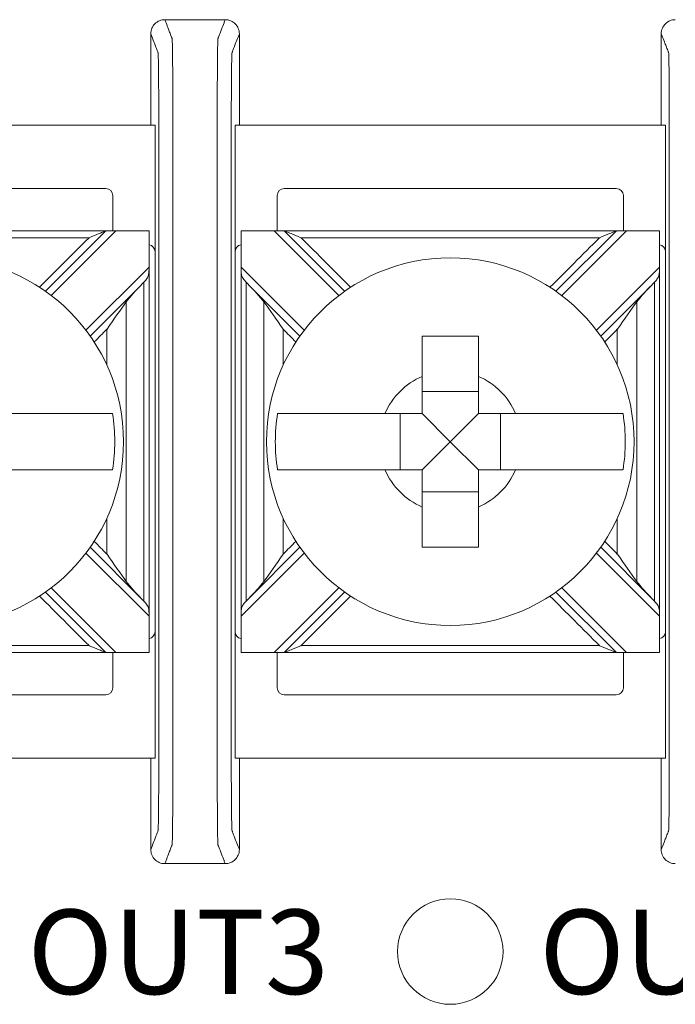
# Model space of a CAD drawing. Units: inches. Extents: x 0 to 5.4, y 0 to 3.
# Drawn here: x 2.24 to 2.71, y 0.97 to 1.67 of the extents above; entities that cross this region are included whole.
import ezdxf

# ---------------------------------------------------------------- set-up
doc = ezdxf.new("R2010")
doc.units = ezdxf.units.IN
doc.header["$MEASUREMENT"] = 0

# ---------------------------------------------------------------- blocks, each defined once
blk = doc.blocks.new('A$C10D164AF')
at = {"color": 0, "linetype": 'Continuous', "lineweight": 0}
for p, q in [((2.34008, 1.59107), (2.03397, 1.59107)), ((2.34008, 1.59107), (2.34008, 1.50107)), ((2.70308, 1.59107), (2.39697, 1.59107)), ((2.39697, 1.50107), (2.39697, 1.59107)), ((2.70308, 1.50107), (2.70308, 1.59107)), ((2.30508, 1.54607), (2.06897, 1.54607)), ((2.31008, 1.51607), (2.31008, 1.54107)), ((2.42697, 1.54107), (2.42697, 1.51607)), ((2.66808, 1.54607), (2.43197, 1.54607)), ((2.67308, 1.51607), (2.67308, 1.54107)), ((2.30521, 1.51607), (2.26214, 1.473)), ((2.26622, 1.47002), (2.31228, 1.51607)), ((2.31228, 1.51607), (2.30521, 1.51607)), ((2.31228, 1.51607), (2.33583, 1.51607)), ((2.33584, 1.21607), (2.33584, 1.51607)), ((2.40122, 1.21607), (2.40122, 1.51607)), ((2.40123, 1.51607), (2.42478, 1.51607)), ((2.42478, 1.51607), (2.47083, 1.47002)), ((2.43185, 1.51607), (2.42478, 1.51607)), ((2.47491, 1.473), (2.43185, 1.51607)), ((2.66821, 1.51607), (2.62514, 1.473)), ((2.62922, 1.47002), (2.67528, 1.51607)), ((2.67528, 1.51607), (2.66821, 1.51607)), ((2.67528, 1.51607), (2.69883, 1.51607)), ((2.69884, 1.21607), (2.69884, 1.51607)), ((2.34008, 1.23107), (2.34008, 1.50107)), ((2.39697, 1.50107), (2.39697, 1.23107)), ((2.70308, 1.23107), (2.70308, 1.50107)), ((2.33583, 1.49012), (2.29097, 1.44527)), ((2.44608, 1.44527), (2.40123, 1.49012)), ((2.69883, 1.49012), (2.65397, 1.44527)), ((2.29396, 1.44118), (2.33023, 1.47745)), ((2.40683, 1.47745), (2.4431, 1.44118)), ((2.65696, 1.44118), (2.69323, 1.47745)), ((2.57003, 1.40173), (2.53003, 1.40173)), ((2.51437, 1.38607), (2.51437, 1.34607)), ((2.55003, 1.36607), (2.53003, 1.38607)), ((2.55003, 1.36607), (2.57003, 1.38607)), ((2.58568, 1.34607), (2.58568, 1.38607)), ((2.55003, 1.36607), (2.53003, 1.34607)), ((2.55003, 1.36607), (2.57003, 1.34607)), ((2.53003, 1.33041), (2.57003, 1.33041)), ((2.33023, 1.25469), (2.29396, 1.29096)), ((2.4431, 1.29096), (2.40683, 1.25469)), ((2.69323, 1.25469), (2.65696, 1.29096)), ((2.29097, 1.28687), (2.33583, 1.24202)), ((2.40123, 1.24202), (2.44608, 1.28687)), ((2.65397, 1.28687), (2.69883, 1.24202)), ((2.31228, 1.21607), (2.26622, 1.26213)), ((2.47083, 1.26213), (2.42478, 1.21607)), ((2.67528, 1.21607), (2.62922, 1.26213)), ((2.26214, 1.25914), (2.30521, 1.21607)), ((2.43185, 1.21607), (2.47491, 1.25914)), ((2.62514, 1.25914), (2.66821, 1.21607)), ((2.34008, 1.23107), (2.34008, 1.14107)), ((2.39697, 1.14107), (2.39697, 1.23107)), ((2.70308, 1.14107), (2.70308, 1.23107)), ((2.30521, 1.21607), (2.31228, 1.21607)), ((2.31008, 1.19107), (2.31008, 1.21607)), ((2.33583, 1.21607), (2.31228, 1.21607)), ((2.42478, 1.21607), (2.40123, 1.21607)), ((2.42478, 1.21607), (2.43185, 1.21607)), ((2.42697, 1.21607), (2.42697, 1.19107)), ((2.66821, 1.21607), (2.67528, 1.21607)), ((2.67308, 1.19107), (2.67308, 1.21607)), ((2.69883, 1.21607), (2.67528, 1.21607)), ((2.06897, 1.18607), (2.30508, 1.18607)), ((2.43197, 1.18607), (2.66808, 1.18607)), ((2.03397, 1.14107), (2.34008, 1.14107)), ((2.39697, 1.14107), (2.70308, 1.14107))]:
    blk.add_line(p, q, dxfattribs=at)
for centre, radius in [((2.18703, 1.36607), 0.13068), ((2.55003, 1.36607), 0.13068), ((2.55003, 1.00357), 0.0375)]:
    blk.add_circle(centre, radius, dxfattribs=at)
for centre, radius, start, end in [((2.30508, 1.54107), 0.005, 360, 90), ((2.43197, 1.54107), 0.005, 90, 180), ((2.66808, 1.54107), 0.005, 360, 90), ((2.33508, 1.50107), 0.005, 360, 81.28713), ((2.40197, 1.50107), 0.005, 98.71287, 180), ((2.69808, 1.50107), 0.005, 360, 81.28713), ((2.55003, 1.36607), 0.05057, 113.29689, 156.70311), ((2.55003, 1.36607), 0.05057, 23.29689, 66.70311), ((2.18703, 1.36607), 0.12442, 350.7499, 9.2501), ((2.55003, 1.36607), 0.12442, 170.7499, 189.2501), ((2.55003, 1.36607), 0.12442, 350.7499, 9.2501), ((2.55003, 1.36607), 0.05057, 203.29689, 246.70311), ((2.55003, 1.36607), 0.05057, 293.29689, 336.70311), ((2.33508, 1.23107), 0.005, 278.71287, 0), ((2.40197, 1.23107), 0.005, 180, 261.28713), ((2.69808, 1.23107), 0.005, 278.71287, 0), ((2.30508, 1.19107), 0.005, 270, 0), ((2.43197, 1.19107), 0.005, 180, 270), ((2.66808, 1.19107), 0.005, 270, 0)]:
    blk.add_arc(centre, radius, start, end, dxfattribs=at)
for points, knots in [([(2.34703, 1.66607), (2.34572, 1.66607), (2.34444, 1.66582), (2.34203, 1.66483), (2.34093, 1.6641), (2.33908, 1.66227), (2.33834, 1.66119), (2.33756, 1.65937), (2.33736, 1.65873), (2.3371, 1.65741), (2.33703, 1.65674), (2.33703, 1.65607)], [0, 0, 0, 0, 0.00390568, 0.00390568, 0.00781108, 0.00781108, 0.01171712, 0.01171712, 0.01373226, 0.01373226, 0.0157475, 0.0157475, 0.0157475, 0.0157475]), ([(2.34703, 1.06607), (2.34733, 1.06684), (2.34763, 1.06761), (2.3485, 1.06987), (2.34908, 1.07136), (2.35002, 1.07378), (2.35038, 1.07471), (2.35097, 1.07622), (2.3512, 1.0768), (2.35156, 1.07775), (2.35171, 1.07811), (2.35194, 1.0787), (2.35202, 1.07893), (2.35216, 1.07927), (2.3522, 1.07938), (2.35229, 1.07961), (2.35233, 1.08021), (2.35251, 1.08606), (2.35262, 1.09722), (2.35276, 1.12742), (2.35277, 1.1464), (2.35277, 1.19182), (2.35277, 1.2221), (2.35277, 1.29024), (2.35277, 1.32809), (2.35277, 1.4038), (2.35277, 1.44166), (2.35277, 1.50979), (2.35277, 1.53966), (2.35277, 1.58597), (2.35276, 1.60472), (2.35262, 1.63492), (2.35251, 1.64608), (2.35233, 1.65193), (2.35229, 1.65253), (2.3522, 1.65276), (2.35216, 1.65287), (2.35202, 1.65321), (2.35194, 1.65344), (2.35171, 1.65403), (2.35156, 1.65439), (2.3512, 1.65534), (2.35097, 1.65592), (2.35038, 1.65743), (2.35002, 1.65836), (2.34908, 1.66078), (2.3485, 1.66227), (2.34763, 1.66453), (2.34733, 1.6653), (2.34703, 1.66607)], [-1.816969, -1.816969, -1.816969, -1.816969, -1.713946, -1.713946, -1.515031, -1.515031, -1.39071, -1.39071, -1.313009, -1.313009, -1.264446, -1.264446, -1.234094, -1.234094, -1.218918, -1.218918, -1.203742, -1.203742, -1.158317, -1.158317, -1.112893, -1.112893, -1.022045, -1.022045, -0.908484, -0.908484, -0.794924, -0.794924, -0.704075, -0.704075, -0.658651, -0.658651, -0.613227, -0.613227, -0.598051, -0.598051, -0.582876, -0.582876, -0.552525, -0.552525, -0.503963, -0.503963, -0.426264, -0.426264, -0.301946, -0.301946, -0.103037, -0.103037, 0, 0, 0, 0]), ([(2.39003, 1.66607), (2.38973, 1.6653), (2.38943, 1.66453), (2.38855, 1.66227), (2.38797, 1.66078), (2.38703, 1.65836), (2.38667, 1.65743), (2.38608, 1.65592), (2.38586, 1.65534), (2.38549, 1.65439), (2.38535, 1.65403), (2.38512, 1.65344), (2.38503, 1.65321), (2.3849, 1.65287), (2.38486, 1.65276), (2.38477, 1.65253), (2.38472, 1.65193), (2.38455, 1.64608), (2.38444, 1.63492), (2.38429, 1.60472), (2.38429, 1.58574), (2.38429, 1.54032), (2.38429, 1.51004), (2.38429, 1.4419), (2.38429, 1.40405), (2.38429, 1.32834), (2.38429, 1.29049), (2.38429, 1.22235), (2.38429, 1.19248), (2.38429, 1.14617), (2.38429, 1.12742), (2.38444, 1.09722), (2.38455, 1.08606), (2.38472, 1.08021), (2.38477, 1.07961), (2.38486, 1.07938), (2.3849, 1.07927), (2.38503, 1.07893), (2.38512, 1.0787), (2.38535, 1.07811), (2.38549, 1.07775), (2.38586, 1.0768), (2.38608, 1.07622), (2.38667, 1.07471), (2.38703, 1.07378), (2.38797, 1.07136), (2.38855, 1.06987), (2.38943, 1.06761), (2.38973, 1.06684), (2.39003, 1.06607)], [-1.816969, -1.816969, -1.816969, -1.816969, -1.713946, -1.713946, -1.515031, -1.515031, -1.39071, -1.39071, -1.313009, -1.313009, -1.264446, -1.264446, -1.234094, -1.234094, -1.218918, -1.218918, -1.203742, -1.203742, -1.158317, -1.158317, -1.112893, -1.112893, -1.022045, -1.022045, -0.908484, -0.908484, -0.794924, -0.794924, -0.704075, -0.704075, -0.658651, -0.658651, -0.613227, -0.613227, -0.598051, -0.598051, -0.582876, -0.582876, -0.552525, -0.552525, -0.503963, -0.503963, -0.426264, -0.426264, -0.301946, -0.301946, -0.103037, -0.103037, 0, 0, 0, 0]), ([(2.40003, 1.65607), (2.40003, 1.65737), (2.39977, 1.65866), (2.39878, 1.66107), (2.39806, 1.66217), (2.39623, 1.66402), (2.39514, 1.66476), (2.39333, 1.66553), (2.39269, 1.66573), (2.39137, 1.666), (2.3907, 1.66607), (2.39003, 1.66607)], [0, 0, 0, 0, 0.00390809, 0.00390809, 0.00781501, 0.00781501, 0.01172083, 0.01172083, 0.01373421, 0.01373421, 0.01574763, 0.01574763, 0.01574763, 0.01574763]), ([(2.71003, 1.66607), (2.70872, 1.66607), (2.70744, 1.66582), (2.70503, 1.66483), (2.70393, 1.6641), (2.70208, 1.66227), (2.70134, 1.66119), (2.70056, 1.65937), (2.70036, 1.65873), (2.7001, 1.65741), (2.70003, 1.65674), (2.70003, 1.65607)], [0, 0, 0, 0, 0.00390568, 0.00390568, 0.00781108, 0.00781108, 0.01171712, 0.01171712, 0.01373226, 0.01373226, 0.0157475, 0.0157475, 0.0157475, 0.0157475]), ([(2.33703, 1.65607), (2.33733, 1.6553), (2.33763, 1.65453), (2.3385, 1.65227), (2.33908, 1.65078), (2.34002, 1.64836), (2.34038, 1.64743), (2.34097, 1.64592), (2.3412, 1.64534), (2.34156, 1.6444), (2.34171, 1.64403), (2.34194, 1.64344), (2.34202, 1.64322), (2.34216, 1.64287), (2.3422, 1.64276), (2.34229, 1.64253), (2.34233, 1.64203), (2.34251, 1.63701), (2.34262, 1.62745), (2.34276, 1.60156), (2.34277, 1.58597), (2.34277, 1.53966), (2.34277, 1.50979), (2.34277, 1.44166), (2.34277, 1.4038), (2.34277, 1.32809), (2.34277, 1.29024), (2.34277, 1.2221), (2.34277, 1.19182), (2.34277, 1.1464), (2.34276, 1.13058), (2.34262, 1.10469), (2.34251, 1.09513), (2.34233, 1.09011), (2.34229, 1.08961), (2.3422, 1.08938), (2.34216, 1.08927), (2.34202, 1.08893), (2.34194, 1.0887), (2.34171, 1.08811), (2.34156, 1.08774), (2.3412, 1.0868), (2.34097, 1.08622), (2.34038, 1.08471), (2.34002, 1.08378), (2.33908, 1.08136), (2.3385, 1.07987), (2.33763, 1.07761), (2.33733, 1.07684), (2.33703, 1.07607)], [0.000137, 0.000137, 0.000137, 0.000137, 0.103037, 0.103037, 0.301946, 0.301946, 0.426264, 0.426264, 0.503963, 0.503963, 0.552525, 0.552525, 0.582876, 0.582876, 0.598051, 0.598051, 0.613227, 0.613227, 0.658651, 0.658651, 0.704075, 0.704075, 0.794924, 0.794924, 0.908484, 0.908484, 1.022045, 1.022045, 1.112893, 1.112893, 1.158317, 1.158317, 1.203742, 1.203742, 1.218918, 1.218918, 1.234094, 1.234094, 1.264446, 1.264446, 1.313009, 1.313009, 1.39071, 1.39071, 1.515031, 1.515031, 1.713946, 1.713946, 1.816831, 1.816831, 1.816831, 1.816831]), ([(2.40003, 1.07607), (2.39973, 1.07684), (2.39943, 1.07761), (2.39855, 1.07987), (2.39797, 1.08136), (2.39703, 1.08378), (2.39667, 1.08471), (2.39608, 1.08622), (2.39586, 1.0868), (2.39549, 1.08774), (2.39535, 1.08811), (2.39512, 1.0887), (2.39503, 1.08893), (2.3949, 1.08927), (2.39486, 1.08938), (2.39477, 1.08961), (2.39472, 1.09011), (2.39455, 1.09513), (2.39444, 1.10469), (2.39429, 1.13058), (2.39428, 1.14617), (2.39428, 1.19248), (2.39428, 1.22235), (2.39428, 1.29049), (2.39428, 1.32834), (2.39428, 1.40405), (2.39428, 1.4419), (2.39428, 1.51004), (2.39428, 1.54032), (2.39428, 1.58574), (2.39429, 1.60156), (2.39444, 1.62745), (2.39455, 1.63701), (2.39472, 1.64203), (2.39477, 1.64253), (2.39486, 1.64276), (2.3949, 1.64287), (2.39503, 1.64322), (2.39512, 1.64344), (2.39535, 1.64403), (2.39549, 1.6444), (2.39586, 1.64534), (2.39608, 1.64592), (2.39667, 1.64743), (2.39703, 1.64836), (2.39797, 1.65078), (2.39855, 1.65227), (2.39943, 1.65453), (2.39973, 1.6553), (2.40003, 1.65607)], [0.000137, 0.000137, 0.000137, 0.000137, 0.103037, 0.103037, 0.301946, 0.301946, 0.426264, 0.426264, 0.503963, 0.503963, 0.552525, 0.552525, 0.582876, 0.582876, 0.598051, 0.598051, 0.613227, 0.613227, 0.658651, 0.658651, 0.704075, 0.704075, 0.794924, 0.794924, 0.908484, 0.908484, 1.022045, 1.022045, 1.112893, 1.112893, 1.158317, 1.158317, 1.203742, 1.203742, 1.218918, 1.218918, 1.234094, 1.234094, 1.264446, 1.264446, 1.313009, 1.313009, 1.39071, 1.39071, 1.515031, 1.515031, 1.713946, 1.713946, 1.816831, 1.816831, 1.816831, 1.816831]), ([(2.70003, 1.65607), (2.70033, 1.6553), (2.70063, 1.65453), (2.7015, 1.65227), (2.70208, 1.65078), (2.70302, 1.64836), (2.70338, 1.64743), (2.70397, 1.64592), (2.7042, 1.64534), (2.70456, 1.6444), (2.70471, 1.64403), (2.70494, 1.64344), (2.70502, 1.64322), (2.70516, 1.64287), (2.7052, 1.64276), (2.70529, 1.64253), (2.70533, 1.64203), (2.70551, 1.63701), (2.70562, 1.62745), (2.70576, 1.60156), (2.70577, 1.58597), (2.70577, 1.53966), (2.70577, 1.50979), (2.70577, 1.44166), (2.70577, 1.4038), (2.70577, 1.32809), (2.70577, 1.29024), (2.70577, 1.2221), (2.70577, 1.19182), (2.70577, 1.1464), (2.70576, 1.13058), (2.70562, 1.10469), (2.70551, 1.09513), (2.70533, 1.09011), (2.70529, 1.08961), (2.7052, 1.08938), (2.70516, 1.08927), (2.70502, 1.08893), (2.70494, 1.0887), (2.70471, 1.08811), (2.70456, 1.08774), (2.7042, 1.0868), (2.70397, 1.08622), (2.70338, 1.08471), (2.70302, 1.08378), (2.70208, 1.08136), (2.7015, 1.07987), (2.70063, 1.07761), (2.70033, 1.07684), (2.70003, 1.07607)], [0.000137, 0.000137, 0.000137, 0.000137, 0.103037, 0.103037, 0.301946, 0.301946, 0.426264, 0.426264, 0.503963, 0.503963, 0.552525, 0.552525, 0.582876, 0.582876, 0.598051, 0.598051, 0.613227, 0.613227, 0.658651, 0.658651, 0.704075, 0.704075, 0.794924, 0.794924, 0.908484, 0.908484, 1.022045, 1.022045, 1.112893, 1.112893, 1.158317, 1.158317, 1.203742, 1.203742, 1.218918, 1.218918, 1.234094, 1.234094, 1.264446, 1.264446, 1.313009, 1.313009, 1.39071, 1.39071, 1.515031, 1.515031, 1.713946, 1.713946, 1.816831, 1.816831, 1.816831, 1.816831]), ([(2.30521, 1.51607), (2.29308, 1.51607), (2.28095, 1.51607), (2.25204, 1.51607), (2.23526, 1.51607), (2.208, 1.51607), (2.19751, 1.51607), (2.18179, 1.51607), (2.17654, 1.51607), (2.16291, 1.51607), (2.15452, 1.51607), (2.13271, 1.51607), (2.11929, 1.51607), (2.09353, 1.51607), (2.08119, 1.51607), (2.06885, 1.51607)], [0.0076511, 0.0076511, 0.0076511, 0.0076511, 0.0440409, 0.0440409, 0.0943735, 0.0943735, 0.1258313, 0.1258313, 0.1415602, 0.1415602, 0.1667264, 0.1667264, 0.2069924, 0.2069924, 0.2440115, 0.2440115, 0.2440115, 0.2440115]), ([(2.30521, 1.51607), (2.30521, 1.51607), (2.30516, 1.51605), (2.30497, 1.51597), (2.3048, 1.5159), (2.30428, 1.51569), (2.30385, 1.51551), (2.30261, 1.51499), (2.30154, 1.51455), (2.29823, 1.51318), (2.29577, 1.51216), (2.2932, 1.51109), (2.29317, 1.51108), (2.29314, 1.51107)], [0, 0, 0, 0, 0.00076772, 0.00076772, 0.00173242, 0.00173242, 0.00336966, 0.00336966, 0.0064854, 0.0064854, 0.01155813, 0.01155813, 0.01161644, 0.01161644, 0.01161644, 0.01161644]), ([(2.44392, 1.51107), (2.44389, 1.51108), (2.44386, 1.51109), (2.44129, 1.51216), (2.43882, 1.51318), (2.43551, 1.51455), (2.43445, 1.51499), (2.4332, 1.51551), (2.43278, 1.51569), (2.43226, 1.5159), (2.43209, 1.51597), (2.4319, 1.51605), (2.43185, 1.51607), (2.43185, 1.51607)], [-0.000095, -0.000095, -0.000095, -0.000095, 0, 0, 0.00826512, 0.00826512, 0.01334168, 0.01334168, 0.01600928, 0.01600928, 0.01758109, 0.01758109, 0.01883195, 0.01883195, 0.01883195, 0.01883195]), ([(2.66821, 1.51607), (2.65608, 1.51607), (2.64395, 1.51607), (2.61504, 1.51607), (2.59826, 1.51607), (2.571, 1.51607), (2.56051, 1.51607), (2.54479, 1.51607), (2.53954, 1.51607), (2.52591, 1.51607), (2.51752, 1.51607), (2.49571, 1.51607), (2.48229, 1.51607), (2.45653, 1.51607), (2.44419, 1.51607), (2.43185, 1.51607)], [0.0076511, 0.0076511, 0.0076511, 0.0076511, 0.0440409, 0.0440409, 0.0943735, 0.0943735, 0.1258313, 0.1258313, 0.1415602, 0.1415602, 0.1667264, 0.1667264, 0.2069924, 0.2069924, 0.2440115, 0.2440115, 0.2440115, 0.2440115]), ([(2.66821, 1.51607), (2.66821, 1.51607), (2.66816, 1.51605), (2.66797, 1.51597), (2.6678, 1.5159), (2.66728, 1.51569), (2.66685, 1.51551), (2.66561, 1.51499), (2.66454, 1.51455), (2.66123, 1.51318), (2.65877, 1.51216), (2.6562, 1.51109), (2.65617, 1.51108), (2.65614, 1.51107)], [0, 0, 0, 0, 0.00076772, 0.00076772, 0.00173242, 0.00173242, 0.00336966, 0.00336966, 0.0064854, 0.0064854, 0.01155813, 0.01155813, 0.01161644, 0.01161644, 0.01161644, 0.01161644]), ([(2.08092, 1.51107), (2.08923, 1.51107), (2.09755, 1.51107), (2.11929, 1.51107), (2.13271, 1.51107), (2.15452, 1.51107), (2.16291, 1.51107), (2.17654, 1.51107), (2.18179, 1.51107), (2.19751, 1.51107), (2.208, 1.51107), (2.23526, 1.51107), (2.25204, 1.51107), (2.27692, 1.51107), (2.28503, 1.51107), (2.29314, 1.51107)], [-0.2319404, -0.2319404, -0.2319404, -0.2319404, -0.2069924, -0.2069924, -0.1667264, -0.1667264, -0.1415602, -0.1415602, -0.1258313, -0.1258313, -0.0943735, -0.0943735, -0.0440409, -0.0440409, -0.0197221, -0.0197221, -0.0197221, -0.0197221]), ([(2.29314, 1.51107), (2.28711, 1.50504), (2.28108, 1.49901), (2.26933, 1.48727), (2.26363, 1.48156), (2.25792, 1.47585)], [-0.17691942, -0.17691942, -0.17691942, -0.17691942, -0.15133217, -0.15133217, -0.12710975, -0.12710975, -0.12710975, -0.12710975]), ([(2.47914, 1.47585), (2.47332, 1.48167), (2.4675, 1.48749), (2.45576, 1.49923), (2.44984, 1.50515), (2.44392, 1.51107)], [-0.05688073, -0.05688073, -0.05688073, -0.05688073, -0.03219833, -0.03219833, -0.00707107, -0.00707107, -0.00707107, -0.00707107]), ([(2.44392, 1.51107), (2.45223, 1.51107), (2.46055, 1.51107), (2.48229, 1.51107), (2.49571, 1.51107), (2.51752, 1.51107), (2.52591, 1.51107), (2.53954, 1.51107), (2.54479, 1.51107), (2.56051, 1.51107), (2.571, 1.51107), (2.59826, 1.51107), (2.61504, 1.51107), (2.63992, 1.51107), (2.64803, 1.51107), (2.65614, 1.51107)], [-0.2319404, -0.2319404, -0.2319404, -0.2319404, -0.2069924, -0.2069924, -0.1667264, -0.1667264, -0.1415602, -0.1415602, -0.1258313, -0.1258313, -0.0943735, -0.0943735, -0.0440409, -0.0440409, -0.0197221, -0.0197221, -0.0197221, -0.0197221]), ([(2.65614, 1.51107), (2.65011, 1.50504), (2.64408, 1.49901), (2.63233, 1.48727), (2.62663, 1.48156), (2.62092, 1.47585)], [-0.17691942, -0.17691942, -0.17691942, -0.17691942, -0.15133217, -0.15133217, -0.12710975, -0.12710975, -0.12710975, -0.12710975]), ([(2.33583, 1.49012), (2.33583, 1.49012), (2.33583, 1.49012), (2.33583, 1.49008), (2.33583, 1.49005), (2.33583, 1.48996), (2.33583, 1.4899), (2.33582, 1.48972), (2.33582, 1.48958), (2.33582, 1.48915), (2.33582, 1.48886), (2.3358, 1.48785), (2.33578, 1.48715), (2.33565, 1.48553), (2.33551, 1.48468), (2.33495, 1.48302), (2.33453, 1.48227), (2.33346, 1.48082), (2.33287, 1.48017), (2.33222, 1.47949)], [-0.02164913, -0.02164913, -0.02164913, -0.02164913, -0.02164784, -0.02164784, -0.0215583, -0.0215583, -0.02142868, -0.02142868, -0.02109427, -0.02109427, -0.02036494, -0.02036494, -0.01855789, -0.01855789, -0.01606361, -0.01606361, -0.01347198, -0.01347198, -0.01111561, -0.01111561, -0.01111561, -0.01111561]), ([(2.40123, 1.49012), (2.40123, 1.49009), (2.40123, 1.49005), (2.40123, 1.48997), (2.40123, 1.48992), (2.40123, 1.48975), (2.40123, 1.48964), (2.40124, 1.48834), (2.40125, 1.4872), (2.40149, 1.48486), (2.40175, 1.48382), (2.40282, 1.48175), (2.40357, 1.48085), (2.4046, 1.47973), (2.40472, 1.47961), (2.40483, 1.47949)], [-0.01323326, -0.01323326, -0.01323326, -0.01323326, -0.01312836, -0.01312836, -0.01297249, -0.01297249, -0.01261818, -0.01261818, -0.00893257, -0.00893257, -0.00470406, -0.00470406, -0.00051081, -0.00051081, 0, 0, 0, 0]), ([(2.69883, 1.49012), (2.69883, 1.49012), (2.69883, 1.49012), (2.69883, 1.49008), (2.69883, 1.49005), (2.69883, 1.48996), (2.69883, 1.4899), (2.69882, 1.48972), (2.69882, 1.48958), (2.69882, 1.48915), (2.69882, 1.48886), (2.6988, 1.48785), (2.69878, 1.48715), (2.69865, 1.48553), (2.69851, 1.48468), (2.69795, 1.48302), (2.69753, 1.48227), (2.69646, 1.48082), (2.69587, 1.48017), (2.69522, 1.47949)], [-0.02164913, -0.02164913, -0.02164913, -0.02164913, -0.02164784, -0.02164784, -0.0215583, -0.0215583, -0.02142868, -0.02142868, -0.02109427, -0.02109427, -0.02036494, -0.02036494, -0.01855789, -0.01855789, -0.01606361, -0.01606361, -0.01347198, -0.01347198, -0.01111561, -0.01111561, -0.01111561, -0.01111561]), ([(2.33222, 1.47945), (2.33222, 1.46706), (2.33222, 1.45468), (2.33222, 1.42969), (2.33222, 1.41709), (2.33222, 1.3966), (2.33222, 1.38872), (2.33222, 1.37592), (2.33222, 1.37099), (2.33222, 1.35622), (2.33222, 1.34637), (2.33222, 1.32077), (2.33222, 1.30501), (2.33222, 1.27707), (2.33222, 1.26488), (2.33222, 1.2527)], [-0.2315556, -0.2315556, -0.2315556, -0.2315556, -0.1944064, -0.1944064, -0.1565888, -0.1565888, -0.1329527, -0.1329527, -0.1181802, -0.1181802, -0.0886351, -0.0886351, -0.0413631, -0.0413631, -0.0048048, -0.0048048, -0.0048048, -0.0048048]), ([(2.40483, 1.2527), (2.40483, 1.26488), (2.40483, 1.27707), (2.40483, 1.30501), (2.40483, 1.32077), (2.40483, 1.34637), (2.40483, 1.35622), (2.40483, 1.37099), (2.40483, 1.37592), (2.40483, 1.38872), (2.40483, 1.3966), (2.40483, 1.41709), (2.40483, 1.42969), (2.40483, 1.45468), (2.40483, 1.46706), (2.40483, 1.47945)], [-0.2315556, -0.2315556, -0.2315556, -0.2315556, -0.1949973, -0.1949973, -0.1477252, -0.1477252, -0.1181802, -0.1181802, -0.1034077, -0.1034077, -0.0797716, -0.0797716, -0.041954, -0.041954, -0.0048048, -0.0048048, -0.0048048, -0.0048048]), ([(2.69522, 1.47945), (2.69522, 1.46706), (2.69522, 1.45468), (2.69522, 1.42969), (2.69522, 1.41709), (2.69522, 1.3966), (2.69522, 1.38872), (2.69522, 1.37592), (2.69522, 1.37099), (2.69522, 1.35622), (2.69522, 1.34637), (2.69522, 1.32077), (2.69522, 1.30501), (2.69522, 1.27707), (2.69522, 1.26488), (2.69522, 1.2527)], [-0.2315556, -0.2315556, -0.2315556, -0.2315556, -0.1944064, -0.1944064, -0.1565888, -0.1565888, -0.1329527, -0.1329527, -0.1181802, -0.1181802, -0.0886351, -0.0886351, -0.0413631, -0.0413631, -0.0048048, -0.0048048, -0.0048048, -0.0048048]), ([(2.31964, 1.4654), (2.31538, 1.45981), (2.31078, 1.45316), (2.30589, 1.44608), (2.30585, 1.44602), (2.3058, 1.44596)], [-0.02559436, -0.02559436, -0.02559436, -0.02559436, 0, 0, 0.00022909, 0.00022909, 0.00022909, 0.00022909]), ([(2.31964, 1.26675), (2.31964, 1.27087), (2.31964, 1.275), (2.31964, 1.28927), (2.31964, 1.29942), (2.31964, 1.32115), (2.31964, 1.33274), (2.31964, 1.35158), (2.31964, 1.35883), (2.31964, 1.36969), (2.31964, 1.37332), (2.31964, 1.38273), (2.31964, 1.38853), (2.31964, 1.4036), (2.31964, 1.41287), (2.31964, 1.43244), (2.31964, 1.44272), (2.31964, 1.45714), (2.31964, 1.46127), (2.31964, 1.4654)], [-0.0123842, -0.0123842, -0.0123842, -0.0123842, 0, 0, 0.0304291, 0.0304291, 0.0652053, 0.0652053, 0.0869404, 0.0869404, 0.097808, 0.097808, 0.115196, 0.115196, 0.143017, 0.143017, 0.1738808, 0.1738808, 0.186265, 0.186265, 0.186265, 0.186265]), ([(2.43125, 1.44596), (2.43121, 1.44602), (2.43116, 1.44608), (2.42627, 1.45316), (2.42167, 1.45981), (2.41742, 1.4654)], [-0.02158317, -0.02158317, -0.02158317, -0.02158317, -0.0213917, -0.0213917, 0, 0, 0, 0]), ([(2.41742, 1.4654), (2.41742, 1.46127), (2.41742, 1.45714), (2.41742, 1.44272), (2.41742, 1.43244), (2.41742, 1.41287), (2.41742, 1.4036), (2.41742, 1.38853), (2.41742, 1.38273), (2.41742, 1.37332), (2.41742, 1.36969), (2.41742, 1.35883), (2.41742, 1.35158), (2.41742, 1.33274), (2.41742, 1.32115), (2.41742, 1.29942), (2.41742, 1.28927), (2.41742, 1.275), (2.41742, 1.27087), (2.41742, 1.26675)], [-0.186265, -0.186265, -0.186265, -0.186265, -0.1738808, -0.1738808, -0.143017, -0.143017, -0.115196, -0.115196, -0.097808, -0.097808, -0.0869404, -0.0869404, -0.0652053, -0.0652053, -0.0304291, -0.0304291, 0, 0, 0.0123842, 0.0123842, 0.0123842, 0.0123842]), ([(2.68264, 1.4654), (2.67838, 1.45981), (2.67378, 1.45316), (2.66889, 1.44608), (2.66885, 1.44602), (2.6688, 1.44596)], [-0.02559436, -0.02559436, -0.02559436, -0.02559436, 0, 0, 0.00022909, 0.00022909, 0.00022909, 0.00022909]), ([(2.68264, 1.26675), (2.68264, 1.27087), (2.68264, 1.275), (2.68264, 1.28927), (2.68264, 1.29942), (2.68264, 1.32115), (2.68264, 1.33274), (2.68264, 1.35158), (2.68264, 1.35883), (2.68264, 1.36969), (2.68264, 1.37332), (2.68264, 1.38273), (2.68264, 1.38853), (2.68264, 1.4036), (2.68264, 1.41287), (2.68264, 1.43244), (2.68264, 1.44272), (2.68264, 1.45714), (2.68264, 1.46127), (2.68264, 1.4654)], [-0.186265, -0.186265, -0.186265, -0.186265, -0.1738808, -0.1738808, -0.1434517, -0.1434517, -0.1086755, -0.1086755, -0.0869404, -0.0869404, -0.0760729, -0.0760729, -0.0586848, -0.0586848, -0.0308638, -0.0308638, 0, 0, 0.0123842, 0.0123842, 0.0123842, 0.0123842]), ([(2.3058, 1.44596), (2.3058, 1.43802), (2.3058, 1.43008), (2.3058, 1.42162), (2.3058, 1.42109), (2.3058, 1.42056)], [-0.16682632, -0.16682632, -0.16682632, -0.16682632, -0.14301696, -0.14301696, -0.14142636, -0.14142636, -0.14142636, -0.14142636]), ([(2.43125, 1.42056), (2.43125, 1.42109), (2.43125, 1.42162), (2.43125, 1.43008), (2.43125, 1.43802), (2.43125, 1.44596)], [0.14142636, 0.14142636, 0.14142636, 0.14142636, 0.14301696, 0.14301696, 0.16682632, 0.16682632, 0.16682632, 0.16682632]), ([(2.6688, 1.44596), (2.6688, 1.43802), (2.6688, 1.43008), (2.6688, 1.42162), (2.6688, 1.42109), (2.6688, 1.42056)], [0.00705449, 0.00705449, 0.00705449, 0.00705449, 0.03086384, 0.03086384, 0.03245444, 0.03245444, 0.03245444, 0.03245444]), ([(2.53003, 1.41252), (2.53003, 1.41434), (2.53003, 1.41613), (2.53003, 1.42518), (2.53003, 1.43355), (2.53003, 1.44107)], [0.04442867, 0.04442867, 0.04442867, 0.04442867, 0.04952976, 0.04952976, 0.07157844, 0.07157844, 0.07157844, 0.07157844]), ([(2.53003, 1.44107), (2.53687, 1.44107), (2.54363, 1.44107), (2.55003, 1.44107), (2.55643, 1.44107), (2.56318, 1.44107), (2.57003, 1.44107)], [-0.019195, -0.019195, -0.019195, -0.019195, 0, 0, 0, 0.019195, 0.019195, 0.019195, 0.019195]), ([(2.57003, 1.44107), (2.57003, 1.43355), (2.57003, 1.42518), (2.57003, 1.41613), (2.57003, 1.41434), (2.57003, 1.41252)], [0.5791931, 0.5791931, 0.5791931, 0.5791931, 0.60124178, 0.60124178, 0.60634288, 0.60634288, 0.60634288, 0.60634288]), ([(2.23347, 1.38607), (2.2353, 1.38607), (2.23709, 1.38607), (2.24856, 1.38607), (2.26009, 1.38607), (2.2778, 1.38607), (2.28717, 1.38607), (2.30015, 1.38607), (2.30619, 1.38607), (2.30983, 1.38607)], [0.04442867, 0.04442867, 0.04442867, 0.04442867, 0.04952976, 0.04952976, 0.07885563, 0.07885563, 0.10685846, 0.10685846, 0.13347837, 0.13347837, 0.13347837, 0.13347837]), ([(2.42722, 1.38607), (2.43087, 1.38607), (2.4369, 1.38607), (2.44989, 1.38607), (2.45926, 1.38607), (2.47696, 1.38607), (2.48849, 1.38607), (2.49997, 1.38607), (2.50176, 1.38607), (2.50358, 1.38607)], [0.51729319, 0.51729319, 0.51729319, 0.51729319, 0.5439131, 0.5439131, 0.57191593, 0.57191593, 0.6012418, 0.6012418, 0.60634289, 0.60634289, 0.60634289, 0.60634289]), ([(2.59647, 1.38607), (2.5983, 1.38607), (2.60009, 1.38607), (2.61156, 1.38607), (2.62309, 1.38607), (2.6408, 1.38607), (2.65017, 1.38607), (2.66315, 1.38607), (2.66919, 1.38607), (2.67283, 1.38607)], [0.04442867, 0.04442867, 0.04442867, 0.04442867, 0.04952976, 0.04952976, 0.07885563, 0.07885563, 0.10685846, 0.10685846, 0.13347837, 0.13347837, 0.13347837, 0.13347837]), ([(2.30983, 1.34607), (2.30619, 1.34607), (2.30015, 1.34607), (2.28717, 1.34607), (2.2778, 1.34607), (2.26009, 1.34607), (2.24856, 1.34607), (2.23709, 1.34607), (2.2353, 1.34607), (2.23347, 1.34607)], [0.51729319, 0.51729319, 0.51729319, 0.51729319, 0.5439131, 0.5439131, 0.57191593, 0.57191593, 0.6012418, 0.6012418, 0.60634289, 0.60634289, 0.60634289, 0.60634289]), ([(2.50358, 1.34607), (2.50176, 1.34607), (2.49997, 1.34607), (2.48842, 1.34607), (2.47681, 1.34607), (2.45901, 1.34607), (2.44959, 1.34607), (2.43673, 1.34607), (2.43082, 1.34607), (2.42722, 1.34607)], [0.04442867, 0.04442867, 0.04442867, 0.04442867, 0.04952976, 0.04952976, 0.07906453, 0.07906453, 0.10726617, 0.10726617, 0.13347242, 0.13347242, 0.13347242, 0.13347242]), ([(2.67283, 1.34607), (2.66924, 1.34607), (2.66333, 1.34607), (2.65046, 1.34607), (2.64105, 1.34607), (2.62324, 1.34607), (2.61163, 1.34607), (2.60009, 1.34607), (2.5983, 1.34607), (2.59647, 1.34607)], [0.51729912, 0.51729912, 0.51729912, 0.51729912, 0.54350537, 0.54350537, 0.57170701, 0.57170701, 0.60124178, 0.60124178, 0.60634288, 0.60634288, 0.60634288, 0.60634288]), ([(2.53003, 1.29107), (2.53003, 1.29859), (2.53003, 1.30696), (2.53003, 1.31601), (2.53003, 1.3178), (2.53003, 1.31962)], [0.5791931, 0.5791931, 0.5791931, 0.5791931, 0.60124178, 0.60124178, 0.60634288, 0.60634288, 0.60634288, 0.60634288]), ([(2.57003, 1.31962), (2.57003, 1.3178), (2.57003, 1.31601), (2.57003, 1.30696), (2.57003, 1.29859), (2.57003, 1.29107)], [0.04442867, 0.04442867, 0.04442867, 0.04442867, 0.04952976, 0.04952976, 0.07157844, 0.07157844, 0.07157844, 0.07157844]), ([(2.3058, 1.31158), (2.3058, 1.31091), (2.3058, 1.31023), (2.3058, 1.30177), (2.3058, 1.29398), (2.3058, 1.28618)], [-0.03245444, -0.03245444, -0.03245444, -0.03245444, -0.03042914, -0.03042914, -0.00705449, -0.00705449, -0.00705449, -0.00705449]), ([(2.43125, 1.28618), (2.43125, 1.29398), (2.43125, 1.30177), (2.43125, 1.31023), (2.43125, 1.31091), (2.43125, 1.31158)], [0.00705449, 0.00705449, 0.00705449, 0.00705449, 0.03042914, 0.03042914, 0.03245444, 0.03245444, 0.03245444, 0.03245444]), ([(2.6688, 1.31158), (2.6688, 1.31091), (2.6688, 1.31023), (2.6688, 1.30177), (2.6688, 1.29398), (2.6688, 1.28618)], [0.14142636, 0.14142636, 0.14142636, 0.14142636, 0.14345166, 0.14345166, 0.16682632, 0.16682632, 0.16682632, 0.16682632]), ([(2.57003, 1.29107), (2.56318, 1.29107), (2.55643, 1.29107), (2.55003, 1.29107), (2.54363, 1.29107), (2.53687, 1.29107), (2.53003, 1.29107)], [-0.019195, -0.019195, -0.019195, -0.019195, 0, 0, 0, 0.019195, 0.019195, 0.019195, 0.019195]), ([(2.3058, 1.28618), (2.30585, 1.28612), (2.30589, 1.28606), (2.31078, 1.27898), (2.31538, 1.27233), (2.31964, 1.26675)], [-0.02158317, -0.02158317, -0.02158317, -0.02158317, -0.0213917, -0.0213917, 0, 0, 0, 0]), ([(2.41742, 1.26675), (2.42167, 1.27233), (2.42627, 1.27898), (2.43116, 1.28606), (2.43121, 1.28612), (2.43125, 1.28618)], [-0.02559436, -0.02559436, -0.02559436, -0.02559436, 0, 0, 0.00022909, 0.00022909, 0.00022909, 0.00022909]), ([(2.6688, 1.28618), (2.66885, 1.28612), (2.66889, 1.28606), (2.67378, 1.27898), (2.67838, 1.27233), (2.68264, 1.26675)], [-0.02158317, -0.02158317, -0.02158317, -0.02158317, -0.0213917, -0.0213917, 0, 0, 0, 0]), ([(2.25792, 1.25629), (2.26373, 1.25047), (2.26955, 1.24466), (2.28129, 1.23292), (2.28721, 1.22699), (2.29314, 1.22107)], [-0.05688073, -0.05688073, -0.05688073, -0.05688073, -0.03219833, -0.03219833, -0.00707107, -0.00707107, -0.00707107, -0.00707107]), ([(2.44392, 1.22107), (2.44995, 1.2271), (2.45598, 1.23313), (2.46772, 1.24487), (2.47343, 1.25058), (2.47914, 1.25629)], [-0.17691942, -0.17691942, -0.17691942, -0.17691942, -0.15133217, -0.15133217, -0.12710975, -0.12710975, -0.12710975, -0.12710975]), ([(2.62092, 1.25629), (2.62673, 1.25047), (2.63255, 1.24466), (2.64429, 1.23292), (2.65021, 1.22699), (2.65614, 1.22107)], [-0.05688073, -0.05688073, -0.05688073, -0.05688073, -0.03219833, -0.03219833, -0.00707107, -0.00707107, -0.00707107, -0.00707107]), ([(2.33583, 1.24202), (2.33583, 1.24206), (2.33583, 1.24209), (2.33583, 1.24217), (2.33583, 1.24222), (2.33582, 1.24239), (2.33582, 1.2425), (2.33582, 1.2438), (2.33581, 1.24494), (2.33557, 1.24728), (2.33531, 1.24833), (2.33424, 1.25039), (2.33349, 1.25129), (2.33245, 1.25241), (2.33234, 1.25253), (2.33222, 1.25265)], [-0.01323326, -0.01323326, -0.01323326, -0.01323326, -0.01312836, -0.01312836, -0.01297249, -0.01297249, -0.01261818, -0.01261818, -0.00893257, -0.00893257, -0.00470406, -0.00470406, -0.00051081, -0.00051081, 0, 0, 0, 0]), ([(2.40123, 1.24202), (2.40123, 1.24202), (2.40123, 1.24202), (2.40123, 1.24206), (2.40123, 1.2421), (2.40123, 1.24218), (2.40123, 1.24224), (2.40123, 1.24242), (2.40123, 1.24256), (2.40123, 1.24299), (2.40124, 1.24328), (2.40125, 1.24429), (2.40127, 1.24499), (2.40141, 1.24661), (2.40154, 1.24746), (2.40211, 1.24913), (2.40252, 1.24987), (2.40359, 1.25132), (2.40419, 1.25197), (2.40483, 1.25265)], [-0.02164913, -0.02164913, -0.02164913, -0.02164913, -0.02164784, -0.02164784, -0.0215583, -0.0215583, -0.02142868, -0.02142868, -0.02109427, -0.02109427, -0.02036494, -0.02036494, -0.01855789, -0.01855789, -0.01606361, -0.01606361, -0.01347198, -0.01347198, -0.01111561, -0.01111561, -0.01111561, -0.01111561]), ([(2.69883, 1.24202), (2.69883, 1.24206), (2.69883, 1.24209), (2.69883, 1.24217), (2.69883, 1.24222), (2.69882, 1.24239), (2.69882, 1.2425), (2.69882, 1.2438), (2.69881, 1.24494), (2.69857, 1.24728), (2.69831, 1.24833), (2.69724, 1.25039), (2.69649, 1.25129), (2.69545, 1.25241), (2.69534, 1.25253), (2.69522, 1.25265)], [-0.01323326, -0.01323326, -0.01323326, -0.01323326, -0.01312836, -0.01312836, -0.01297249, -0.01297249, -0.01261818, -0.01261818, -0.00893257, -0.00893257, -0.00470406, -0.00470406, -0.00051081, -0.00051081, 0, 0, 0, 0]), ([(2.29314, 1.22107), (2.28503, 1.22107), (2.27692, 1.22107), (2.25204, 1.22107), (2.23526, 1.22107), (2.208, 1.22107), (2.19751, 1.22107), (2.18179, 1.22107), (2.17654, 1.22107), (2.16291, 1.22107), (2.15452, 1.22107), (2.13271, 1.22107), (2.11929, 1.22107), (2.09755, 1.22107), (2.08923, 1.22107), (2.08092, 1.22107)], [-0.2319404, -0.2319404, -0.2319404, -0.2319404, -0.2076216, -0.2076216, -0.1572891, -0.1572891, -0.1258313, -0.1258313, -0.1101024, -0.1101024, -0.0849361, -0.0849361, -0.0446701, -0.0446701, -0.0197221, -0.0197221, -0.0197221, -0.0197221]), ([(2.29314, 1.22107), (2.29317, 1.22106), (2.2932, 1.22105), (2.29577, 1.21998), (2.29823, 1.21896), (2.30154, 1.21759), (2.30261, 1.21715), (2.30385, 1.21663), (2.30428, 1.21646), (2.3048, 1.21624), (2.30497, 1.21617), (2.30516, 1.21609), (2.30521, 1.21607), (2.30521, 1.21607)], [-0.000095, -0.000095, -0.000095, -0.000095, 0, 0, 0.00826512, 0.00826512, 0.01334168, 0.01334168, 0.01600928, 0.01600928, 0.01758109, 0.01758109, 0.01883195, 0.01883195, 0.01883195, 0.01883195]), ([(2.43185, 1.21607), (2.43185, 1.21607), (2.4319, 1.21609), (2.43209, 1.21617), (2.43226, 1.21624), (2.43278, 1.21646), (2.4332, 1.21663), (2.43445, 1.21715), (2.43551, 1.21759), (2.43882, 1.21896), (2.44129, 1.21998), (2.44386, 1.22105), (2.44389, 1.22106), (2.44392, 1.22107)], [0, 0, 0, 0, 0.00076772, 0.00076772, 0.00173242, 0.00173242, 0.00336966, 0.00336966, 0.0064854, 0.0064854, 0.01155813, 0.01155813, 0.01161644, 0.01161644, 0.01161644, 0.01161644]), ([(2.65614, 1.22107), (2.64803, 1.22107), (2.63992, 1.22107), (2.61504, 1.22107), (2.59826, 1.22107), (2.571, 1.22107), (2.56051, 1.22107), (2.54479, 1.22107), (2.53954, 1.22107), (2.52591, 1.22107), (2.51752, 1.22107), (2.49571, 1.22107), (2.48229, 1.22107), (2.46055, 1.22107), (2.45223, 1.22107), (2.44392, 1.22107)], [-0.2319404, -0.2319404, -0.2319404, -0.2319404, -0.2076216, -0.2076216, -0.1572891, -0.1572891, -0.1258313, -0.1258313, -0.1101024, -0.1101024, -0.0849361, -0.0849361, -0.0446701, -0.0446701, -0.0197221, -0.0197221, -0.0197221, -0.0197221]), ([(2.65614, 1.22107), (2.65617, 1.22106), (2.6562, 1.22105), (2.65877, 1.21998), (2.66123, 1.21896), (2.66454, 1.21759), (2.66561, 1.21715), (2.66685, 1.21663), (2.66728, 1.21646), (2.6678, 1.21624), (2.66797, 1.21617), (2.66816, 1.21609), (2.66821, 1.21607), (2.66821, 1.21607)], [-0.000095, -0.000095, -0.000095, -0.000095, 0, 0, 0.00826512, 0.00826512, 0.01334168, 0.01334168, 0.01600928, 0.01600928, 0.01758109, 0.01758109, 0.01883195, 0.01883195, 0.01883195, 0.01883195]), ([(2.06885, 1.21607), (2.08119, 1.21607), (2.09353, 1.21607), (2.11929, 1.21607), (2.13271, 1.21607), (2.15452, 1.21607), (2.16291, 1.21607), (2.17654, 1.21607), (2.18179, 1.21607), (2.19751, 1.21607), (2.208, 1.21607), (2.23526, 1.21607), (2.25204, 1.21607), (2.28095, 1.21607), (2.29308, 1.21607), (2.30521, 1.21607)], [0.0076511, 0.0076511, 0.0076511, 0.0076511, 0.0446701, 0.0446701, 0.0849361, 0.0849361, 0.1101024, 0.1101024, 0.1258313, 0.1258313, 0.1572891, 0.1572891, 0.2076216, 0.2076216, 0.2440115, 0.2440115, 0.2440115, 0.2440115]), ([(2.43185, 1.21607), (2.44419, 1.21607), (2.45653, 1.21607), (2.48229, 1.21607), (2.49571, 1.21607), (2.51752, 1.21607), (2.52591, 1.21607), (2.53954, 1.21607), (2.54479, 1.21607), (2.56051, 1.21607), (2.571, 1.21607), (2.59826, 1.21607), (2.61504, 1.21607), (2.64395, 1.21607), (2.65608, 1.21607), (2.66821, 1.21607)], [0.0076511, 0.0076511, 0.0076511, 0.0076511, 0.0446701, 0.0446701, 0.0849361, 0.0849361, 0.1101024, 0.1101024, 0.1258313, 0.1258313, 0.1572891, 0.1572891, 0.2076216, 0.2076216, 0.2440115, 0.2440115, 0.2440115, 0.2440115]), ([(2.33703, 1.07607), (2.33703, 1.07477), (2.33728, 1.07348), (2.33827, 1.07107), (2.339, 1.06997), (2.34083, 1.06812), (2.34191, 1.06738), (2.34373, 1.06661), (2.34437, 1.06641), (2.34569, 1.06614), (2.34636, 1.06607), (2.34703, 1.06607)], [0, 0, 0, 0, 0.00390809, 0.00390809, 0.00781501, 0.00781501, 0.01172083, 0.01172083, 0.01373421, 0.01373421, 0.01574763, 0.01574763, 0.01574763, 0.01574763]), ([(2.39003, 1.06607), (2.39133, 1.06607), (2.39262, 1.06632), (2.39503, 1.06731), (2.39613, 1.06804), (2.39798, 1.06987), (2.39872, 1.07095), (2.39949, 1.07277), (2.39969, 1.07341), (2.39996, 1.07473), (2.40003, 1.0754), (2.40003, 1.07607)], [0, 0, 0, 0, 0.00390568, 0.00390568, 0.00781108, 0.00781108, 0.01171712, 0.01171712, 0.01373226, 0.01373226, 0.0157475, 0.0157475, 0.0157475, 0.0157475]), ([(2.70003, 1.07607), (2.70003, 1.07477), (2.70028, 1.07348), (2.70127, 1.07107), (2.702, 1.06997), (2.70383, 1.06812), (2.70491, 1.06738), (2.70673, 1.06661), (2.70737, 1.06641), (2.70869, 1.06614), (2.70936, 1.06607), (2.71003, 1.06607)], [0, 0, 0, 0, 0.00390809, 0.00390809, 0.00781501, 0.00781501, 0.01172083, 0.01172083, 0.01373421, 0.01373421, 0.01574763, 0.01574763, 0.01574763, 0.01574763])]:
    blk.add_open_spline(points, degree=3, knots=knots, dxfattribs=at)
for points in [[(2.34703, 1.66607), (2.36136, 1.66607), (2.3757, 1.66607), (2.39003, 1.66607)], [(2.33703, 1.59107), (2.33703, 1.61274), (2.33703, 1.6344), (2.33703, 1.65607)], [(2.40003, 1.59107), (2.40003, 1.61274), (2.40003, 1.6344), (2.40003, 1.65607)], [(2.70003, 1.59107), (2.70003, 1.61274), (2.70003, 1.6344), (2.70003, 1.65607)], [(2.33583, 1.51607), (2.33583, 1.50742), (2.33583, 1.49877), (2.33583, 1.49012)], [(2.33584, 1.51607), (2.33584, 1.51607), (2.33583, 1.51607), (2.33583, 1.51607)], [(2.40123, 1.51607), (2.40122, 1.51607), (2.40122, 1.51607), (2.40122, 1.51607)], [(2.40123, 1.49012), (2.40123, 1.49877), (2.40123, 1.50742), (2.40123, 1.51607)], [(2.69883, 1.51607), (2.69883, 1.50742), (2.69883, 1.49877), (2.69883, 1.49012)], [(2.69884, 1.51607), (2.69884, 1.51607), (2.69883, 1.51607), (2.69883, 1.51607)], [(2.31964, 1.4654), (2.32262, 1.46931), (2.32633, 1.47355), (2.33023, 1.47745)], [(2.33023, 1.47745), (2.3309, 1.47812), (2.33156, 1.4788), (2.33222, 1.47949)], [(2.33222, 1.47949), (2.33222, 1.47948), (2.33222, 1.47946), (2.33222, 1.47945)], [(2.40683, 1.47745), (2.40616, 1.47812), (2.40549, 1.4788), (2.40483, 1.47949)], [(2.40483, 1.47949), (2.40483, 1.47948), (2.40483, 1.47946), (2.40483, 1.47945)], [(2.40683, 1.47745), (2.41068, 1.4736), (2.41439, 1.46937), (2.41742, 1.4654)], [(2.68264, 1.4654), (2.68562, 1.46931), (2.68933, 1.47355), (2.69323, 1.47745)], [(2.69323, 1.47745), (2.6939, 1.47812), (2.69456, 1.4788), (2.69522, 1.47949)], [(2.69522, 1.47949), (2.69522, 1.47948), (2.69522, 1.47946), (2.69522, 1.47945)], [(2.29681, 1.43696), (2.29981, 1.43996), (2.30281, 1.44296), (2.3058, 1.44596)], [(2.43125, 1.44596), (2.43425, 1.44296), (2.43725, 1.43996), (2.44025, 1.43696)], [(2.65981, 1.43696), (2.66281, 1.43996), (2.66581, 1.44296), (2.6688, 1.44596)], [(2.3058, 1.28618), (2.30281, 1.28918), (2.29981, 1.29218), (2.29681, 1.29518)], [(2.44025, 1.29518), (2.43725, 1.29218), (2.43425, 1.28918), (2.43125, 1.28618)], [(2.6688, 1.28618), (2.66581, 1.28918), (2.66281, 1.29218), (2.65981, 1.29518)], [(2.33023, 1.25469), (2.32638, 1.25854), (2.32266, 1.26277), (2.31964, 1.26675)], [(2.41742, 1.26675), (2.41443, 1.26283), (2.41073, 1.25859), (2.40683, 1.25469)], [(2.69323, 1.25469), (2.68938, 1.25854), (2.68566, 1.26277), (2.68264, 1.26675)], [(2.33023, 1.25469), (2.33089, 1.25402), (2.33156, 1.25334), (2.33222, 1.25265)], [(2.40683, 1.25469), (2.40616, 1.25402), (2.40549, 1.25334), (2.40483, 1.25265)], [(2.69323, 1.25469), (2.69389, 1.25402), (2.69456, 1.25334), (2.69522, 1.25265)], [(2.33222, 1.25265), (2.33222, 1.25266), (2.33222, 1.25268), (2.33222, 1.2527)], [(2.40483, 1.25265), (2.40483, 1.25266), (2.40483, 1.25268), (2.40483, 1.2527)], [(2.69522, 1.25265), (2.69522, 1.25266), (2.69522, 1.25268), (2.69522, 1.2527)], [(2.33583, 1.24202), (2.33583, 1.23337), (2.33583, 1.22472), (2.33583, 1.21607)], [(2.40123, 1.21607), (2.40123, 1.22472), (2.40123, 1.23337), (2.40123, 1.24202)], [(2.69883, 1.24202), (2.69883, 1.23337), (2.69883, 1.22472), (2.69883, 1.21607)], [(2.33583, 1.21607), (2.33583, 1.21607), (2.33584, 1.21607), (2.33584, 1.21607)], [(2.40122, 1.21607), (2.40122, 1.21607), (2.40122, 1.21607), (2.40123, 1.21607)], [(2.69883, 1.21607), (2.69883, 1.21607), (2.69884, 1.21607), (2.69884, 1.21607)], [(2.33703, 1.07607), (2.33703, 1.09774), (2.33703, 1.1194), (2.33703, 1.14107)], [(2.40003, 1.07607), (2.40003, 1.09774), (2.40003, 1.1194), (2.40003, 1.14107)], [(2.70003, 1.07607), (2.70003, 1.09774), (2.70003, 1.1194), (2.70003, 1.14107)], [(2.34703, 1.06607), (2.36136, 1.06607), (2.3757, 1.06607), (2.39003, 1.06607)]]:
    blk.add_open_spline(points, degree=3, dxfattribs=at)
for points, weights in [([(2.53003, 1.38607), (2.53003, 1.39556), (2.53003, 1.41252)], [1.54047666888, 1.35257508092, 1.05400819529]), ([(2.57003, 1.41252), (2.57003, 1.39556), (2.57003, 1.38607)], [1.05400819529, 1.35257508092, 1.54047666888]), ([(2.50358, 1.38607), (2.52054, 1.38607), (2.53003, 1.38607)], [1.05400819529, 1.35257508089, 1.54047666884]), ([(2.57003, 1.38607), (2.57951, 1.38607), (2.59647, 1.38607)], [1.54047666884, 1.35257508089, 1.05400819529]), ([(2.53003, 1.34607), (2.52054, 1.34607), (2.50358, 1.34607)], [1.54047666888, 1.35257508092, 1.05400819529]), ([(2.53003, 1.31962), (2.53003, 1.33658), (2.53003, 1.34607)], [1.05400819529, 1.35257508092, 1.54047666888]), ([(2.59647, 1.34607), (2.57951, 1.34607), (2.57003, 1.34607)], [1.05400819529, 1.35257508092, 1.54047666888]), ([(2.57003, 1.34607), (2.57003, 1.33658), (2.57003, 1.31962)], [1.54047666888, 1.35257508092, 1.05400819529])]:
    blk.add_rational_spline(points, weights, degree=2, dxfattribs=at)

msp = doc.modelspace()

# ---------------------------------------------------------------- block references
msp.add_blockref('A$C10D164AF', (0, 0))

# ---------------------------------------------------------------- texts
at = {"char_height": 0.06, "attachment_point": 1}
for s, insert in [('OUT3', (2.24947, 1.03337)), ('OUT4', (2.61335, 1.03337))]:
    msp.add_mtext_dynamic_manual_height_columns(s, width=0.4119246, gutter_width=1, heights=[0], dxfattribs=dict(at, insert=insert))

doc.saveas('drawing.dxf')
